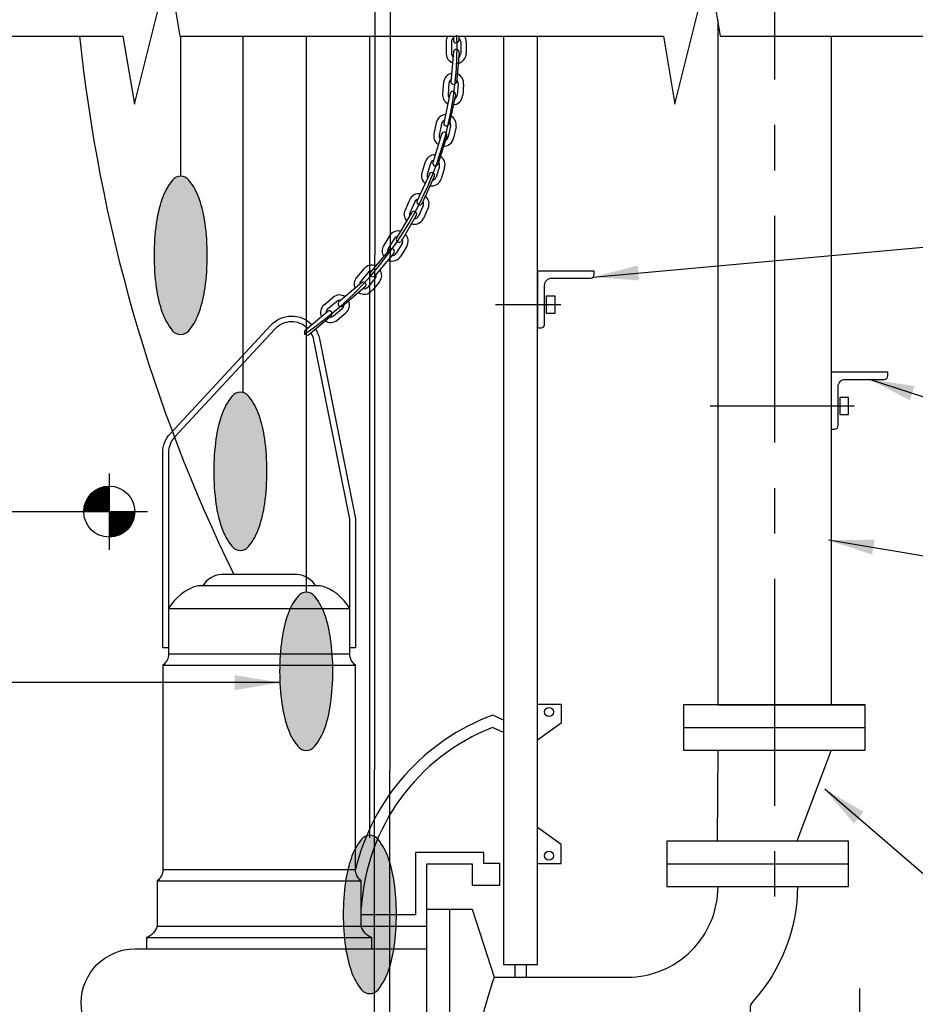
# Model space of a CAD drawing. Units: inches. Extents: x 4.1 to 33.7, y 1.6 to 43.7.
# Drawn here: x 8.9 to 11.4, y 5.8 to 8.5 of the extents above; entities that cross this region are included whole.
import ezdxf

# ---------------------------------------------------------------- set-up
doc = ezdxf.new("R2010")
doc.units = ezdxf.units.IN
doc.header["$LTSCALE"] = 0.5
doc.header["$MEASUREMENT"] = 0
doc.linetypes.add('CENTER', pattern=[2, 1.25, -0.25, 0.25, -0.25])
doc.layers.get('0').update_dxf_attribs({"linetype": 'CONTINUOUS'})
doc.layers.get('DEFPOINTS').update_dxf_attribs({"linetype": 'CONTINUOUS'})
for name, color, linetype in [('18PT', 3, 'CONTINUOUS'), ('M-Eqp', 4, 'CONTINUOUS'), ('M-Eqp-Misc', 253, 'CONTINUOUS'), ('M-Pipe-CL', 1, 'CENTER'), ('M-Pipe-DL', 3, 'CONTINUOUS'), ('SN-STL-BEAM', 3, 'CONTINUOUS'), ('TX100', 3, 'CONTINUOUS'), ('TX120', 1, 'CONTINUOUS')]:
    doc.layers.add(name, color=color, linetype=linetype)
doc.styles.add('TX100', font='ROMANS.shx', dxfattribs={"height": 0.09})
doc.dimstyles.new('FWS-1TO1$7', dxfattribs={"dimtxt": 0.09, "dimasz": 0.125, "dimexe": 0.09375, "dimexo": 0.09375, "dimgap": 0.05, "dimtad": 0, "dimzin": 1, "dimdsep": 46, "dimtxsty": 'TX100', "dimcen": 0.09375, "dimclrt": 256, "dimadec": 0, "dimazin": 0, "dimtfac": 1, "dimtofl": 0, "dimtmove": 1, "dimatfit": 3, "dimfxl": 1, "dimtolj": 1, "dimtzin": 0, "dimarcsym": 0})

# ---------------------------------------------------------------- blocks, each defined once
blk = doc.blocks.new('AR')
blk.add_solid([(-1, 0.167), (-1, -0.167), (0, 0)])
blk = doc.blocks.new('TARG')
for p, q in [((0, 9), (0, -9)), ((-9, 0), (9, 0))]:
    blk.add_line(p, q)
at = {"const_width": 6}
for points in [[(-3, 0, -0.414214), (0, 3, -0.414214)], [(3, 0, -0.414214), (0, -3, -0.414214)]]:
    blk.add_lwpolyline(points, format="xyb", dxfattribs=at)
blk.add_circle((0, 0), 6)

msp = doc.modelspace()

# ---------------------------------------------------------------- hatches: boundary and pattern name
at = {"layer": 'M-Eqp-Misc'}
for points in [[(9.4339, 7.963, 0.046541), (9.4186, 8.0279, 0.089629), (9.3894, 8.081, 0.225926), (9.3668, 8.0917, 0.225926), (9.3441, 8.081, 0.089629), (9.3149, 8.0279, 0.046541), (9.2996, 7.963, 0.03462), (9.2934, 7.8737, 0.03462), (9.2996, 7.7844, 0.046541), (9.3149, 7.7196, 0.089629), (9.3441, 7.6665, 0.225926), (9.3668, 7.6557, 0.225926), (9.3894, 7.6665, 0.089629), (9.4186, 7.7196, 0.046541), (9.4339, 7.7844, 0.03462), (9.4401, 7.8737, 0.03462)], [(9.5983, 7.3684, 0.046541), (9.583, 7.4333, 0.089629), (9.5538, 7.4864, 0.225926), (9.5312, 7.4972, 0.225926), (9.5086, 7.4864, 0.089629), (9.4793, 7.4333, 0.046541), (9.4641, 7.3684, 0.03462), (9.4579, 7.2791, 0.03462), (9.4641, 7.1898, 0.046541), (9.4793, 7.125, 0.089629), (9.5086, 7.0719, 0.225926), (9.5312, 7.0611, 0.225926), (9.5538, 7.0719, 0.089629), (9.583, 7.125, 0.046541), (9.5983, 7.1898, 0.03462), (9.6045, 7.2791, 0.03462)]]:
    msp.add_hatch(color=256, dxfattribs=at).paths.add_polyline_path(points)
h = msp.add_hatch(color=256, dxfattribs=at)
edge = h.paths.add_edge_path()
edge.add_arc((10.2866, 6.7282), 0.6471, 180, 187.9312)
edge.add_arc((10.001, 6.6884), 0.3588, 187.9312, 198.5899)
edge.add_arc((9.8224, 6.6283), 0.1704, 198.5899, 219.0765)
edge.add_arc((9.7128, 6.5393), 0.0292, 219.0765, 270)
edge.add_arc((9.7128, 6.5393), 0.0292, 270, 320.9235)
edge.add_arc((9.6032, 6.6283), 0.1704, 320.9235, 341.4101)
edge.add_arc((9.4246, 6.6884), 0.3588, 341.4101, 352.0688)
edge.add_arc((9.139, 6.7282), 0.6471, 352.0688, 360)
edge.add_arc((9.139, 6.7282), 0.6471, 0, 7.9312)
edge.add_arc((9.4246, 6.7679), 0.3588, 7.9312, 18.5899)
edge.add_arc((9.6032, 6.828), 0.1704, 18.5899, 39.0765)
edge.add_arc((9.7128, 6.917), 0.0292, 39.0765, 90)
edge.add_arc((9.7128, 6.917), 0.0292, 90, 140.9235)
edge.add_arc((9.8224, 6.828), 0.1704, 140.9235, 161.4101)
edge.add_arc((10.001, 6.7679), 0.3588, 161.4101, 172.0688)
edge.add_arc((10.2866, 6.7282), 0.6471, 172.0688, 180)
h = msp.add_hatch(color=256, dxfattribs=at)
edge = h.paths.add_edge_path()
edge.add_arc((10.4617, 6.0586), 0.6471, 180, 187.9312)
edge.add_arc((10.1761, 6.0188), 0.3588, 187.9312, 198.5899)
edge.add_arc((9.9975, 5.9587), 0.1704, 198.5899, 219.0765)
edge.add_arc((9.8879, 5.8697), 0.0292, 219.0765, 270)
edge.add_arc((9.8879, 5.8697), 0.0292, 270, 320.9235)
edge.add_arc((9.7783, 5.9587), 0.1704, 320.9235, 341.4101)
edge.add_arc((9.5997, 6.0188), 0.3588, 341.4101, 352.0688)
edge.add_arc((9.3141, 6.0586), 0.6471, 352.0688, 360)
edge.add_arc((9.3141, 6.0586), 0.6471, 0, 7.9312)
edge.add_arc((9.5997, 6.0984), 0.3588, 7.9312, 18.5899)
edge.add_arc((9.7783, 6.1584), 0.1704, 18.5899, 39.0765)
edge.add_arc((9.8879, 6.2475), 0.0292, 39.0765, 90)
edge.add_arc((9.8879, 6.2475), 0.0292, 90, 140.9235)
edge.add_arc((9.9975, 6.1584), 0.1704, 140.9235, 161.4101)
edge.add_arc((10.1761, 6.0984), 0.3588, 161.4101, 172.0688)
edge.add_arc((10.4617, 6.0586), 0.6471, 172.0688, 180)

# ---------------------------------------------------------------- linework, layer by layer
at = {"layer": '18PT'}
msp.add_line((11.2383, 5.2065), (11.2383, 5.8548), dxfattribs=at)
at = {"layer": 'DEFPOINTS', "color": 1}
msp.add_arc((9.1727, 8.4489), 0.9557, 304.0143, 1.892, dxfattribs=at)
at = {"layer": 'M-Eqp'}
for p, q in [((9.9007, 5.1958), (9.9042, 11.4)), ((9.9427, 5.1958), (9.9462, 11.4)), ((9.3666, 8.4779), (9.3666, 8.0917)), ((9.5385, 8.4779), (9.5385, 7.4972)), ((9.7128, 8.4779), (9.7128, 6.9462)), ((9.8871, 8.4779), (9.8871, 6.2695)), ((9.3331, 6.9015), (9.8331, 6.9015)), ((9.3331, 6.7765), (9.8331, 6.7765)), ((9.3175, 6.7453), (9.8488, 6.7453)), ((10.7068, 6.1983), (11.2068, 6.1983)), ((9.3175, 6.1828), (9.8488, 6.1828)), ((9.3019, 6.1515), (9.8644, 6.1515)), ((9.2727, 5.9953), (9.8936, 5.9953)), ((9.2727, 5.964), (9.8936, 5.964)), ((10.2876, 5.9209), (10.2876, 5.8858)), ((10.3188, 5.9209), (10.3188, 5.8858))]:
    msp.add_line(p, q, dxfattribs=at)
at = {"layer": 'M-Eqp', "color": 1}
for p, q in [((10.0979, 8.4619), (10.0979, 8.4303)), ((10.113, 8.4619), (10.113, 8.4304)), ((10.1181, 8.4779), (10.1181, 8.4652)), ((10.1332, 8.4779), (10.1332, 8.4654)), ((10.1384, 8.4619), (10.1385, 8.4305)), ((10.1535, 8.462), (10.1536, 8.4304)), ((10.1187, 8.4341), (10.1115, 8.3516)), ((10.1337, 8.4328), (10.1266, 8.3504)), ((10.0911, 8.35), (10.0884, 8.3186)), ((10.1061, 8.3487), (10.1034, 8.3174)), ((10.1315, 8.3465), (10.1287, 8.3152)), ((10.1465, 8.3452), (10.1438, 8.3138)), ((10.1088, 8.3192), (10.0916, 8.2383)), ((10.1236, 8.3162), (10.1064, 8.2352)), ((10.0711, 8.2393), (10.0645, 8.2084)), ((10.0858, 8.2361), (10.0793, 8.2053)), ((10.1107, 8.2308), (10.1041, 8.2)), ((10.1255, 8.2277), (10.1189, 8.1968)), ((10.0856, 8.2078), (10.0612, 8.1286)), ((10.1, 8.2033), (10.0757, 8.1243)), ((10.0409, 8.1314), (10.0316, 8.1012)), ((10.0553, 8.1269), (10.0461, 8.0969)), ((10.0796, 8.1195), (10.0704, 8.0894)), ((10.0941, 8.115), (10.0848, 8.0848)), ((10.052, 8.0976), (10.0178, 8.0221)), ((10.0657, 8.0914), (10.0316, 8.016)), ((9.9979, 8.0275), (9.9849, 7.9987)), ((10.0117, 8.0212), (9.9987, 7.9926)), ((10.0349, 8.0107), (10.0219, 7.9821)), ((10.0486, 8.0045), (10.0356, 7.9758)), ((10.0031, 7.9913), (9.9609, 7.92)), ((10.0161, 7.9836), (9.974, 7.9124)), ((9.9418, 7.9274), (9.9258, 7.9002)), ((9.9548, 7.9197), (9.9388, 7.8926)), ((9.9767, 7.9068), (9.9607, 7.8797)), ((9.9897, 7.8991), (9.9737, 7.8719)), ((9.9423, 7.89), (9.8892, 7.8264)), ((9.9539, 7.8803), (9.9009, 7.8168)), ((9.8715, 7.8368), (9.8513, 7.8126)), ((9.8831, 7.8271), (9.8629, 7.803)), ((9.9026, 7.8108), (9.8825, 7.7867)), ((9.8652, 7.7983), (9.8018, 7.7449)), ((9.8749, 7.7868), (9.8116, 7.7335)), ((9.9142, 7.8011), (9.894, 7.7769)), ((9.7621, 7.738), (9.7862, 7.7583)), ((9.7718, 7.7264), (9.7959, 7.7467)), ((9.7093, 7.667), (9.7726, 7.7203)), ((9.7189, 7.6554), (9.7822, 7.7087)), ((9.7882, 7.707), (9.8122, 7.7272)), ((9.7979, 7.6954), (9.822, 7.7157))]:
    msp.add_line(p, q, dxfattribs=at)
at = {"layer": 'M-Eqp'}
for points in [[(10.2563, 8.4779), (10.2563, 5.9209), (10.3501, 5.9209), (10.3501, 8.4779)], [(10.3501, 6.6381), (10.4149, 6.6381), (10.4149, 6.5854), (10.3501, 6.5388)], [(10.3501, 6.1988), (10.4149, 6.1988), (10.4149, 6.2515), (10.3501, 6.298)], [(9.8644, 6.0265), (10.0451, 6.0265), (10.0451, 6.1983), (10.1701, 6.1983), (10.1701, 6.1392), (10.2466, 6.1392), (10.2466, 6.1988), (10.2023, 6.1988), (10.2023, 6.2295), (10.0139, 6.2295), (10.0139, 6.0578), (9.8644, 6.0578)], [(10.1076, 6.0733), (10.1076, 5.1752), (10.0575, 5.1752), (10.0451, 5.1958), (9.9983, 5.1958), (9.9983, 5.1127)], [(9.3019, 6.0265), (9.8644, 6.0265)]]:
    msp.add_lwpolyline(points, dxfattribs=at)
for points in [[(9.2934, 7.8737, 0.03462), (9.2996, 7.7844, 0.046541), (9.3149, 7.7196, 0.089629), (9.3441, 7.6665, 0.225926), (9.3668, 7.6557, 0.225926), (9.3894, 7.6665, 0.089629), (9.4186, 7.7196, 0.046541), (9.4339, 7.7844, 0.03462), (9.4401, 7.8737, 0.03462), (9.4339, 7.963, 0.046541), (9.4186, 8.0279, 0.089629), (9.3894, 8.081, 0.225926), (9.3668, 8.0917, 0.225926), (9.3441, 8.081, 0.089629), (9.3149, 8.0279, 0.046541), (9.2996, 7.963, 0.03462)], [(9.4579, 7.2791, 0.03462), (9.4641, 7.1898, 0.046541), (9.4793, 7.125, 0.089629), (9.5086, 7.0719, 0.225926), (9.5312, 7.0611, 0.225926), (9.5538, 7.0719, 0.089629), (9.583, 7.125, 0.046541), (9.5983, 7.1898, 0.03462), (9.6045, 7.2791, 0.03462), (9.5983, 7.3684, 0.046541), (9.583, 7.4333, 0.089629), (9.5538, 7.4864, 0.225926), (9.5312, 7.4972, 0.225926), (9.5086, 7.4864, 0.089629), (9.4793, 7.4333, 0.046541), (9.4641, 7.3684, 0.03462)], [(9.6395, 6.7282, 0.03462), (9.6457, 6.6389, 0.046541), (9.6609, 6.574, 0.089629), (9.6902, 6.5209, 0.225926), (9.7128, 6.5101, 0.225926), (9.7354, 6.5209, 0.089629), (9.7647, 6.574, 0.046541), (9.7799, 6.6389, 0.03462), (9.7861, 6.7282, 0.03462), (9.7799, 6.8174, 0.046541), (9.7647, 6.8823, 0.089629), (9.7354, 6.9354, 0.225926), (9.7128, 6.9462, 0.225926), (9.6902, 6.9354, 0.089629), (9.6609, 6.8823, 0.046541), (9.6457, 6.8174, 0.03462)], [(9.8146, 6.0586, 0.03462), (9.8208, 5.9693, 0.046541), (9.8361, 5.9044, 0.089629), (9.8653, 5.8514, 0.225926), (9.8879, 5.8406, 0.225926), (9.9105, 5.8514, 0.089629), (9.9398, 5.9044, 0.046541), (9.9551, 5.9693, 0.03462), (9.9612, 6.0586, 0.03462), (9.9551, 6.1479, 0.046541), (9.9398, 6.2128, 0.089629), (9.9105, 6.2658, 0.225926), (9.8879, 6.2766, 0.225926), (9.8653, 6.2658, 0.089629), (9.8361, 6.2128, 0.046541), (9.8208, 6.1479, 0.03462)]]:
    msp.add_lwpolyline(points, format="xyb", close=True, dxfattribs=at)
for points in [[(9.3331, 6.7927), (9.3175, 6.7927), (9.3175, 7.3304, -0.189315), (9.3384, 7.3836), (9.6152, 7.6816, -0.428558), (9.7283, 7.6831)], [(9.7163, 7.673, 0.423102), (9.6266, 7.671), (9.3498, 7.3729, 0.189315), (9.3331, 7.3304), (9.3331, 6.9015)], [(9.8331, 6.9015), (9.8331, 7.147), (9.7337, 7.6408, 0.088013), (9.7257, 7.6611, 0.088013)], [(9.7378, 7.6713, -0.095626), (9.749, 7.6439), (9.8488, 7.1485), (9.8488, 6.7927), (9.8331, 6.7927)], [(9.7387, 6.964, 0.244425), (9.687, 6.9953), (9.4793, 6.9953, 0.244425), (9.4276, 6.964, 0.244425)], [(9.8936, 5.964), (9.8936, 5.9953, -0.252731), (9.8644, 6.0265), (9.8644, 6.1515, -0.253577), (9.8488, 6.1828), (9.8488, 6.7453, -0.253577), (9.8331, 6.7765), (9.8331, 6.9015, 0.188056), (9.7521, 6.964), (9.4141, 6.964, 0.188056), (9.3331, 6.9015), (9.3331, 6.7765, -0.253577), (9.3175, 6.7453), (9.3175, 6.1828, -0.253577), (9.3019, 6.1515), (9.3019, 6.0265, -0.252731), (9.2727, 5.9953), (9.2727, 5.964)], [(10.2563, 6.5939), (10.2271, 6.6076, 0.251127), (9.8488, 6.1828, 0.251127)], [(10.2563, 6.5594), (10.2258, 6.5737, 0.292517), (9.8644, 6.0758, 0.292517)], [(10.1076, 5.5733), (10.0451, 5.5733), (10.0451, 6.0733), (10.1701, 6.0733), (10.2306, 5.8858), (10.5974, 5.8858, 0.414214), (10.8474, 6.1358, 0.414214)], [(11.0662, 6.1358, -0.18687), (10.9439, 5.82, 0.18687), (10.9358, 5.799), (10.9358, 5.1127)], [(10.0451, 5.6358, 0.414214), (10.0139, 5.667), (9.2412, 5.667, -1), (9.2412, 5.964), (10.0457, 5.964)]]:
    msp.add_lwpolyline(points, format="xyb", dxfattribs=at)
msp.add_lwpolyline([(10.7068, 6.2608), (10.7068, 6.1358), (11.2068, 6.1358), (11.2068, 6.2608)], close=True, dxfattribs=at)
for centre in [(10.3819, 6.6164), (10.3819, 6.2205)]:
    msp.add_circle(centre, 0.0124, dxfattribs=at)
for centre, radius, start, end in [((13.4696, 8.9309), 4.4046, 185.9028, 206.0687), ((11.4926, 5.4483), 1.3357, 160.8824, 171.9324)]:
    msp.add_arc(centre, radius, start, end, dxfattribs=at)
at = {"layer": 'M-Eqp', "color": 1}
for centre, radius, start, end in [((10.1257, 8.4619), 0.0278, 144.9861, 180.1185), ((10.1257, 8.4619), 0.0127, 126.615, 180.1185), ((10.1257, 8.4669), 0.00771, 191.2213, 348.2344), ((10.1257, 8.4619), 0.0127, 0.1185, 53.7394), ((10.1257, 8.4619), 0.0278, 0.1185, 35.0139), ((10.1262, 8.4335), 0.00755, 355.0567, 175.0567), ((10.1258, 8.4303), 0.0278, 180.1185, 244.3089), ((10.1258, 8.4303), 0.0127, 180.1185, 223.5867), ((10.1258, 8.4303), 0.0278, 275.8125, 0.1185), ((10.1258, 8.4303), 0.0127, 296.4623, 0.1185), ((10.1188, 8.3476), 0.0278, 100.8309, 175.0567), ((10.1188, 8.3476), 0.0127, 121.5532, 175.0567), ((10.1188, 8.3476), 0.0127, 355.0567, 48.6776), ((10.1188, 8.3476), 0.0278, 355.0567, 69.3274), ((10.1164, 8.3177), 0.00755, 347.7816, 167.7816), ((10.1192, 8.3526), 0.00771, 186.1595, 343.1726), ((10.1161, 8.3162), 0.0278, 175.0567, 239.2471), ((10.1161, 8.3162), 0.0127, 175.0567, 218.5249), ((10.1161, 8.3162), 0.0278, 270.7507, 355.0567), ((10.1161, 8.3162), 0.0127, 291.4005, 355.0567), ((10.0983, 8.2335), 0.0278, 93.7364, 167.9622), ((10.0983, 8.2335), 0.0127, 114.4587, 167.9622), ((10.0983, 8.2335), 0.0278, 347.9622, 62.2328), ((10.0993, 8.2384), 0.00771, 179.065, 336.0781), ((10.0983, 8.2335), 0.0127, 347.9622, 41.5831), ((10.0917, 8.2026), 0.0278, 167.9622, 232.1526), ((10.0917, 8.2026), 0.0127, 167.9622, 211.4303), ((10.0928, 8.2056), 0.00755, 342.9004, 162.9004), ((10.0917, 8.2026), 0.0278, 263.6562, 347.9622), ((10.0917, 8.2026), 0.0127, 284.306, 347.9622), ((10.0675, 8.1232), 0.0278, 88.6746, 162.9004), ((10.0675, 8.1232), 0.0278, 342.9004, 57.1711), ((10.0675, 8.1232), 0.0127, 109.3969, 162.9004), ((10.0689, 8.128), 0.00771, 174.0032, 331.0163), ((10.0675, 8.1232), 0.0127, 342.9004, 36.5213), ((10.0582, 8.093), 0.0278, 162.9004, 227.0908), ((10.0582, 8.093), 0.0127, 162.9004, 206.3686), ((10.0588, 8.0945), 0.00755, 335.6253, 155.6253), ((10.0582, 8.093), 0.0278, 258.5944, 342.9004), ((10.0582, 8.093), 0.0127, 279.2442, 342.9004), ((10.0233, 8.016), 0.0278, 81.3995, 155.6253), ((10.0233, 8.016), 0.0127, 102.1218, 155.6253), ((10.0233, 8.016), 0.0278, 335.6253, 49.8959), ((10.0254, 8.0206), 0.00771, 166.728, 323.7412), ((10.0233, 8.016), 0.0127, 335.6253, 29.2461), ((10.0103, 7.9872), 0.0278, 155.6253, 219.8157), ((10.0103, 7.9872), 0.0127, 155.6253, 199.0934), ((10.0103, 7.9872), 0.0278, 251.3192, 335.6253), ((10.0096, 7.9875), 0.00755, 329.4404, 149.4404), ((10.0103, 7.9872), 0.0127, 271.969, 335.6253), ((9.9658, 7.9133), 0.0278, 75.2146, 149.4404), ((9.9658, 7.9133), 0.0127, 95.9369, 149.4404), ((9.9683, 7.9176), 0.00771, 160.5431, 317.5563), ((9.9658, 7.9133), 0.0278, 329.4404, 43.711), ((9.9497, 7.8861), 0.0278, 149.4404, 213.6308), ((9.9497, 7.8861), 0.0127, 149.4404, 192.9085), ((9.9481, 7.8851), 0.00755, 320.1407, 140.1407), ((9.9658, 7.9133), 0.0127, 329.4404, 23.0612), ((9.9497, 7.8861), 0.0278, 245.1344, 329.4404), ((9.9497, 7.8861), 0.0127, 265.7841, 329.4404), ((9.8929, 7.819), 0.0278, 65.9149, 140.1407), ((9.8726, 7.7947), 0.0278, 140.1407, 204.3311), ((9.8929, 7.819), 0.0127, 86.6371, 140.1407), ((9.8961, 7.8228), 0.00771, 151.2434, 308.2566), ((9.8929, 7.819), 0.0127, 320.1407, 13.7615), ((9.8929, 7.819), 0.0278, 320.1407, 34.4113), ((9.8726, 7.7947), 0.0127, 140.1407, 183.6088), ((9.87, 7.7925), 0.00755, 310.1053, 130.1053), ((9.8726, 7.7947), 0.0127, 256.4844, 320.1407), ((9.8041, 7.737), 0.0278, 55.8795, 130.1053), ((9.8726, 7.7947), 0.0278, 235.8346, 320.1407), ((9.78, 7.7167), 0.0278, 130.1053, 204.3311), ((9.8041, 7.737), 0.0127, 76.6017, 130.1053), ((9.808, 7.7403), 0.00771, 141.208, 298.2211), ((9.8041, 7.737), 0.0127, 310.1053, 3.7261), ((9.8041, 7.737), 0.0278, 310.1053, 24.3759), ((9.78, 7.7167), 0.0127, 130.1053, 183.6088), ((9.7761, 7.7135), 0.00771, 321.9894, 119.0025), ((9.78, 7.7167), 0.0127, 256.4844, 310.1053), ((9.78, 7.7167), 0.0278, 235.8346, 310.1053), ((9.7153, 7.6622), 0.00771, 141.208, 298.2211), ((9.7153, 7.6622), 0.00771, 141.208, 298.2211)]:
    msp.add_arc(centre, radius, start, end, dxfattribs=at)
at = {"layer": 'M-Pipe-CL'}
msp.add_line((11.0027, 12.9831), (11.0027, 6.0609), dxfattribs=at)
at = {"layer": 'M-Pipe-DL'}
for p, q in [((10.8465, 8.5206), (10.8465, 6.6358)), ((11.159, 8.4779), (11.159, 6.6358)), ((10.8465, 6.9628), (10.8465, 6.6358)), ((11.159, 6.9628), (11.159, 6.6358)), ((10.8465, 6.6358), (11.159, 6.6358)), ((10.8514, 6.6358), (11.2527, 6.6358)), ((10.7527, 6.5733), (11.2527, 6.5733)), ((10.8465, 6.5108), (10.8453, 6.263)), ((11.159, 6.5108), (11.0642, 6.2601))]:
    msp.add_line(p, q, dxfattribs=at)
msp.add_lwpolyline([(11.2527, 6.6358), (10.7527, 6.6358), (10.7527, 6.5108), (11.2527, 6.5108)], close=True, dxfattribs=at)
at = {"layer": 'SN-STL-BEAM', "color": 6}
for p, q in [((10.414, 7.738), (10.2342, 7.738)), ((11.2229, 7.459), (10.826, 7.459))]:
    msp.add_line(p, q, dxfattribs=at)
at = {"layer": 'SN-STL-BEAM'}
for points in [[(10.3501, 7.8307), (10.3501, 7.6745), (10.3598, 7.6745, 0.414214), (10.3696, 7.6843), (10.3696, 7.7917, -0.414214), (10.3891, 7.8112), (10.4966, 7.8112, 0.414214), (10.5063, 7.821), (10.5063, 7.8307), (10.3501, 7.8307)], [(11.159, 7.5518), (11.159, 7.3955), (11.1687, 7.3955, 0.414214), (11.1785, 7.4053), (11.1785, 7.5127, -0.414214), (11.198, 7.5323), (11.3055, 7.5323, 0.414214), (11.3152, 7.542), (11.3152, 7.5518), (11.159, 7.5518)]]:
    msp.add_lwpolyline(points, format="xyb", dxfattribs=at)
for points in [[(10.3739, 7.7145), (10.3986, 7.7145), (10.3986, 7.7614), (10.3739, 7.7614)], [(11.1828, 7.4355), (11.2074, 7.4355), (11.2074, 7.4825), (11.1828, 7.4825)]]:
    msp.add_lwpolyline(points, close=True, dxfattribs=at)
at = {"layer": 'TX100'}
for p, q in [((8.2831, 7.1681), (9.0643, 7.1681)), ((12.1788, 6.9186), (11.1521, 7.0893)), ((9.6402, 6.6972), (6.9564, 6.6972)), ((12.1817, 5.5074), (11.1416, 6.4039))]:
    msp.add_line(p, q, dxfattribs=at)
at = {"layer": 'TX120'}
msp.add_lwpolyline([(7.7362, 8.4779), (9.2078, 8.4779), (9.2391, 8.2904), (9.3328, 8.6654), (9.3641, 8.4779), (10.6973, 8.4779), (10.7286, 8.2904), (10.8223, 8.6654), (10.8536, 8.4779), (12.2673, 8.4779)], dxfattribs=at)

# ---------------------------------------------------------------- block references
at = {"layer": 'TX100'}
for name, p, xscale, yscale, zscale in [('TARG', (9.1698, 7.1681), 0.01171875, 0.01171875, 0.01171875), ('AR', (9.6402, 6.6972), 0.125, 0.125, 0.125)]:
    msp.add_blockref(name, p, dxfattribs=dict(at, xscale=xscale, yscale=yscale, zscale=zscale))
for p, xscale, yscale, zscale, rotation in [((11.1521, 7.0893), 0.1249999999999987, 0.1249999999999987, 0.1249999999999987, 171.238259557678), ((11.1391, 6.4048), 0.1249999999999995, 0.1249999999999995, 0.1249999999999995, 140.4949722781647)]:
    msp.add_blockref('AR', p, dxfattribs=dict(at, xscale=xscale, yscale=yscale, zscale=zscale, rotation=rotation))

# ---------------------------------------------------------------- leaders
at = {"layer": '18PT', "annotation_type": 0, "has_hookline": 1, "hookline_direction": 0, "text_width": 0.9129}
msp.add_leader([(10.5035, 7.8141), (11.8805, 7.9391), (12.4325, 7.9391)], dimstyle='FWS-1TO1$7', override={"dimgap": 0.05, "dimtad": 0}, dxfattribs=at)
at = {"layer": 'TX100'}
msp.add_leader([(11.2636, 7.5331), (11.5805, 7.43), (12.2793, 7.43)], dimstyle='FWS-1TO1$7', override={"dimgap": 0.05, "dimtad": 0}, dxfattribs=at)

doc.saveas('drawing.dxf')
